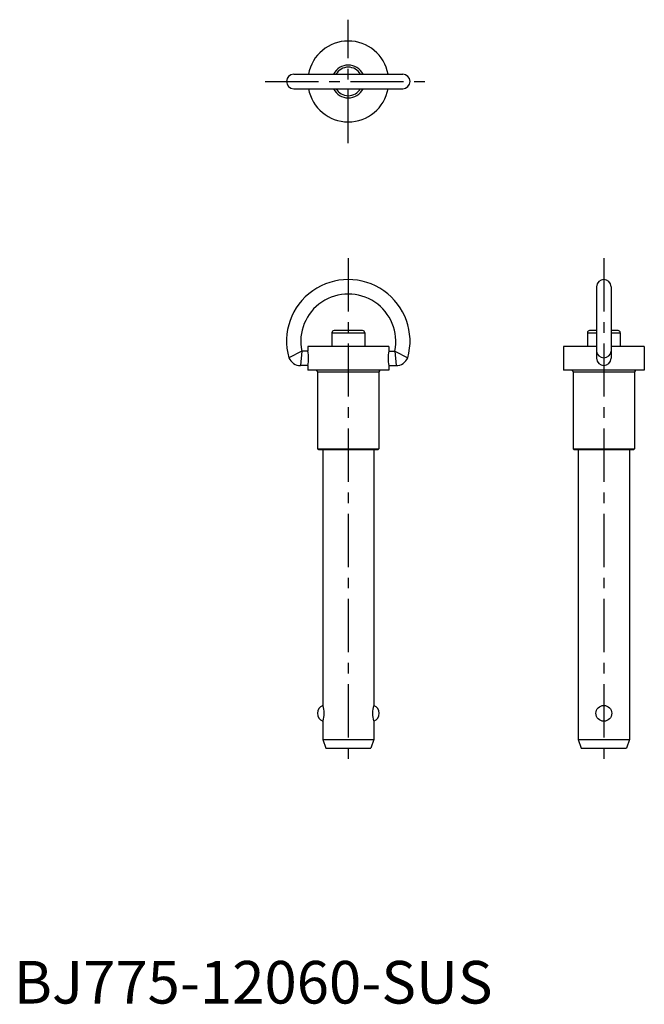
# Model space of a CAD drawing. Extents: x 1 to 148, y 0 to 231.
import ezdxf

# ---------------------------------------------------------------- set-up
doc = ezdxf.new("R2010")
doc.units = 0
doc.header["$LTSCALE"] = 10
doc.header["$MEASUREMENT"] = 0
doc.linetypes.add('CENTER', pattern=[2, 1.25, -0.25, 0.25, -0.25])
doc.layers.add('1', color=1, linetype='CENTER')
doc.styles.add('Standard1', font='arial.ttf')

msp = doc.modelspace()

# ---------------------------------------------------------------- linework, layer by layer
for p, q in [((65.73, 218.19), (91.33, 218.19)), ((65.73, 214.79), (91.33, 214.79)), ((136.83, 168.29), (136.83, 151.49)), ((140.23, 168.29), (140.23, 151.49)), ((74.68, 157.49), (74.68, 154.29)), ((74.68, 157.49), (82.38, 157.49)), ((81.88, 157.99), (75.18, 157.99)), ((82.38, 157.49), (82.38, 154.29)), ((134.68, 157.49), (136.83, 157.49)), ((134.68, 157.49), (134.68, 154.29)), ((136.83, 157.99), (135.18, 157.99)), ((141.88, 157.99), (140.23, 157.99)), ((140.23, 157.49), (142.38, 157.49)), ((142.38, 157.49), (142.38, 154.29)), ((67.59, 153.19), (64.56, 151.61)), ((67.59, 153.19), (67.32, 149.79)), ((69.03, 153.19), (67.59, 153.19)), ((69.03, 154.29), (69.03, 153.19)), ((88.03, 154.29), (69.03, 154.29)), ((88.03, 154.29), (88.03, 153.19)), ((88.03, 153.19), (89.48, 153.19)), ((89.48, 153.19), (92.5, 151.61)), ((89.48, 153.19), (89.75, 149.79)), ((129.03, 154.29), (129.03, 148.69)), ((136.83, 154.29), (129.03, 154.29)), ((148.03, 154.29), (140.23, 154.29)), ((148.03, 154.29), (148.03, 148.69)), ((69.03, 149.79), (67.32, 149.79)), ((69.03, 149.79), (69.03, 148.69)), ((88.03, 148.69), (69.03, 148.69)), ((71.33, 148.29), (71.33, 130.24)), ((71.33, 148.29), (85.73, 148.29)), ((85.73, 148.29), (85.73, 130.24)), ((88.03, 149.79), (88.03, 148.69)), ((88.03, 149.79), (89.75, 149.79)), ((148.03, 148.69), (129.03, 148.69)), ((131.33, 148.29), (131.33, 130.24)), ((131.33, 148.29), (145.73, 148.29)), ((145.73, 148.29), (145.73, 130.24)), ((71.58, 129.99), (71.33, 130.24)), ((71.33, 130.24), (85.73, 130.24)), ((85.48, 129.99), (71.58, 129.99)), ((72.53, 129.99), (72.53, 69.99)), ((84.53, 129.99), (84.53, 69.99)), ((85.48, 129.99), (85.73, 130.24)), ((131.58, 129.99), (131.33, 130.24)), ((131.33, 130.24), (145.73, 130.24)), ((145.48, 129.99), (131.58, 129.99)), ((132.53, 129.99), (132.53, 61.99)), ((144.53, 129.99), (144.53, 61.99)), ((145.48, 129.99), (145.73, 130.24)), ((72.53, 66.28), (72.53, 61.99)), ((84.53, 66.28), (84.53, 61.99)), ((72.53, 61.99), (84.53, 61.99)), ((72.53, 61.99), (73.23, 59.99)), ((84.53, 61.99), (83.83, 59.99)), ((132.53, 61.99), (133.23, 59.99)), ((132.53, 61.99), (144.53, 61.99)), ((144.53, 61.99), (143.83, 59.99)), ((73.23, 59.99), (83.83, 59.99)), ((133.23, 59.99), (143.83, 59.99))]:
    msp.add_line(p, q)
msp.add_circle((138.53, 68.14), 1.85)
for centre, radius, start, end in [((78.53, 216.49), 9.5, 10.3085, 169.6915), ((78.53, 216.49), 3.85, 26.2034, 153.7966), ((78.53, 216.49), 3.35, 30.495, 149.505), ((65.73, 216.49), 1.7, 90, 270), ((91.33, 216.49), 1.7, 270, 90), ((78.53, 216.49), 9.5, 190.3085, 349.6915), ((78.53, 216.49), 3.85, 206.2034, 333.7966), ((78.53, 216.49), 3.35, 210.495, 329.505), ((78.53, 155.49), 14.5, 344.4821, 195.5179), ((138.53, 168.29), 1.7, 0, 180), ((78.53, 155.42), 11.17, 348.5198, 191.5158), ((75.18, 157.49), 0.5, 90, 180), ((81.88, 157.49), 0.5, 0, 90), ((135.18, 157.49), 0.5, 90, 180), ((141.88, 157.49), 0.5, 0, 90), ((60.19, 151.49), 9, 349.1026, 10.8974), ((96.87, 151.49), 9, 169.1026, 190.8974), ((67.32, 152.79), 3, 203.1477, 270), ((89.75, 152.79), 3, 270, 336.8523), ((138.53, 151.49), 1.7, 180, 0), ((70.93, 148.29), 0.4, 360, 90), ((86.13, 148.29), 0.4, 90, 180), ((130.93, 148.29), 0.4, 360, 90), ((146.13, 148.29), 0.4, 90, 180), ((73.28, 68.14), 2, 112.0243, 247.9757), ((67.89, 68.14), 5, 338.2344, 21.7656), ((89.18, 68.14), 5, 158.2344, 201.7656), ((83.78, 68.14), 2, 292.0243, 67.9757)]:
    msp.add_arc(centre, radius, start, end)
msp.add_ellipse((138.53, 153.19), major_axis=(1.7, 0), ratio=0.929006, start_param=3.141593, end_param=6.283185)
at = {"layer": '1'}
for p, q in [((78.53, 201.99), (78.53, 230.99)), ((59.03, 216.49), (98.03, 216.49)), ((78.53, 174.99), (78.53, 54.99)), ((138.53, 174.99), (138.53, 54.99))]:
    msp.add_line(p, q, dxfattribs=at)

# ---------------------------------------------------------------- texts
at = {"color": 3, "style": 'Standard1'}
msp.add_text('BJ775-12060-SUS', height=10, dxfattribs=at).set_placement((0, 0))

doc.saveas('drawing.dxf')
